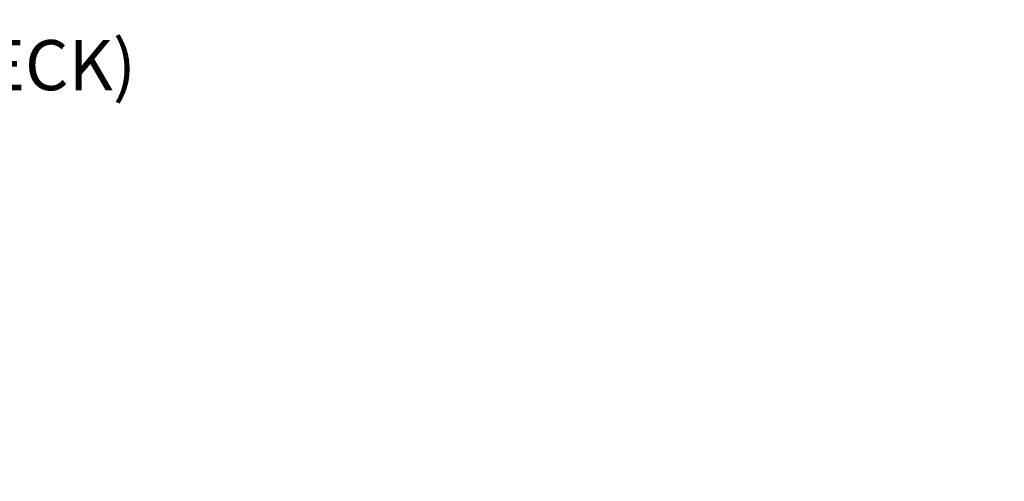
# Model space of a CAD drawing. Extents: x 275 to 876, y 17 to 131.
# Drawn here: x 611 to 616, y 24 to 27 of the extents above; entities that cross this region are included whole.
import ezdxf

# ---------------------------------------------------------------- set-up
doc = ezdxf.new("R2010")
doc.units = 0
doc.header["$MEASUREMENT"] = 0
doc.linetypes.add('HIDDEN2', pattern=[0.1875, 0.125, -0.0625])
for name, color, linetype in [('Dimension', 1, 'Continuous'), ('HIDDEN_2', 3, 'HIDDEN2'), ('OBJECT_1', 4, 'Continuous')]:
    doc.layers.add(name, color=color, linetype=linetype)
doc.styles.add('ROMANS', font='romans.shx')

# ---------------------------------------------------------------- blocks, each defined once
blk = doc.blocks.new('517537SIDE')
at = {"layer": 'HIDDEN_2'}
for p, q in [((0, -2.259), (0.5, -2.259)), ((0, -2.509), (0.5, -2.509)), ((0, -3.009), (0.5, -3.009)), ((0, -3.259), (0.5, -3.259)), ((0, -3.991), (0.5, -3.991)), ((0, -4.241), (0.5, -4.241)), ((0, -4.741), (0.5, -4.741)), ((0, -4.991), (0.5, -4.991))]:
    blk.add_line(p, q, dxfattribs=at)
at = {"layer": 'OBJECT_1'}
for p, q in [((0.015, 0), (5.985, 0)), ((0, -5.985), (0, -0.015)), ((6, -0.015), (6, -0.485)), ((0.5, -0.515), (0.5, -5.985)), ((5.985, -0.5), (0.515, -0.5)), ((0.485, -6), (0.015, -6))]:
    blk.add_line(p, q, dxfattribs=at)
for centre, start, end in [((0.015, -0.015), 90, 180), ((5.985, -0.015), 0, 90), ((5.985, -0.485), 270, 0), ((0.515, -0.515), 90, 180), ((0.015, -5.985), 180, 270), ((0.485, -5.985), 270, 0)]:
    blk.add_arc(centre, 0.015, start, end, dxfattribs=at)

msp = doc.modelspace()

# ---------------------------------------------------------------- block references
at = {"layer": 'Dimension'}
msp.add_blockref('517537SIDE', (610.10684, 27.94253), dxfattribs=at)

# ---------------------------------------------------------------- next in the draw order: texts
at = {"layer": 'Dimension', "color": 2, "insert": (608.29832, 26.63486), "char_height": 0.25, "attachment_point": 4, "style": 'ROMANS', "bg_fill": 3, "box_fill_scale": 1.5, "bg_fill_color": 256, "bg_fill_transparency": 0}
msp.add_mtext('SHIM AS REQUIRED\\P(NOT BY GREENHECK)', dxfattribs=at)

doc.saveas('drawing.dxf')
